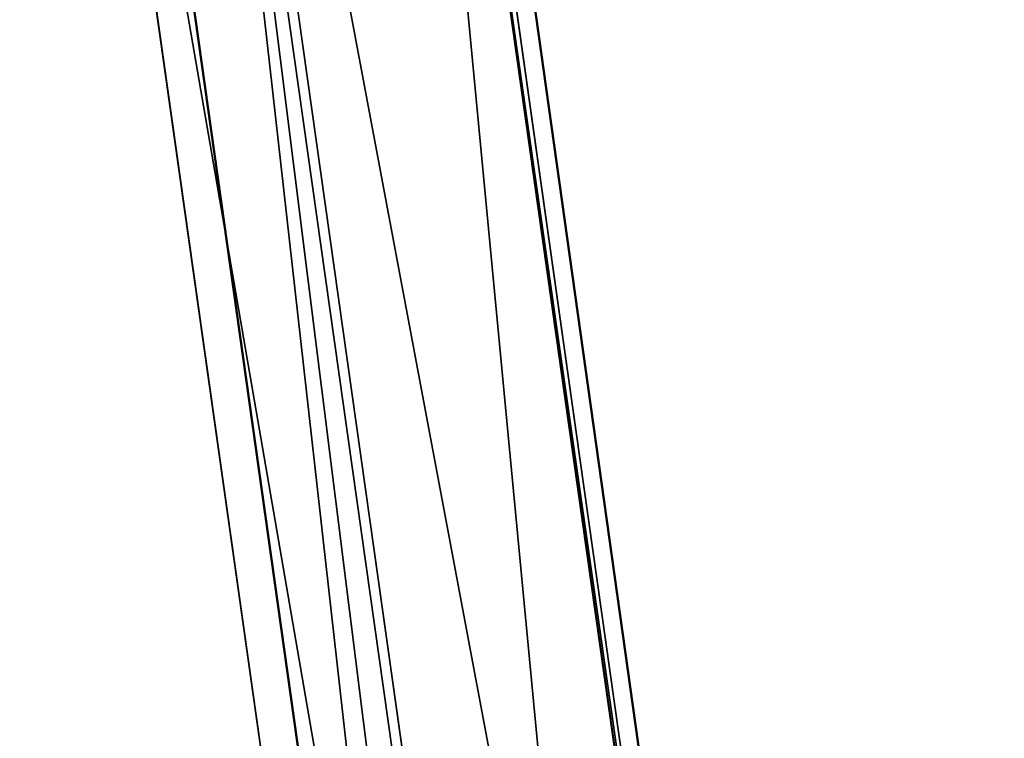
# Model space of a CAD drawing. Units: inches. Extents: x -162 to 502, y -151 to 452.
# Drawn here: x 52 to 63, y 36 to 44 of the extents above; entities that cross this region are included whole.
import ezdxf

# ---------------------------------------------------------------- set-up
doc = ezdxf.new("R2010")
doc.units = ezdxf.units.IN
doc.header["$MEASUREMENT"] = 0
doc.layers.get('0').update_dxf_attribs({"true_color": 0xffffff})
doc.layers.add('Widoczne (ISO)', color=7, linetype='Continuous', lineweight=50)

# ---------------------------------------------------------------- blocks, each defined once
blk = doc.blocks.new('Grupa_18')
for p, q in [((2.827, 4.158, 17.86), (10.243, 56.666, 85.713)), ((7.734, 56.332, 86.246), (0.293, 3.642, 18.158)), ((4.101, 1.907, 18.567), (11.577, 54.845, 86.976)), ((0, 1.073, 19.049), (7.518, 54.305, 87.838)), ((2.353, 0, 19.301), (9.893, 53.386, 88.289))]:
    blk.add_line(p, q)
at = {"color": 253, "true_color": 0xb5b5b5}
mesh = blk.add_polyface(dxfattribs=at)
corners = [(0.293, 3.642, 18.158), (10.243, 56.666, 85.713), (2.827, 4.158, 17.86), (7.734, 56.332, 86.246)]
mesh.append_faces([[corners[k] for k in face] for face in [(0, 1, 2), (1, 0, 3)]], dxfattribs={"vtx0": -1, "color": 253})
mesh = blk.add_polyface(dxfattribs=at)
corners = [(2.827, 4.158, 17.86), (11.577, 54.845, 86.976), (4.101, 1.907, 18.567), (10.243, 56.666, 85.713)]
mesh.append_faces([[corners[k] for k in face] for face in [(0, 1, 2), (1, 0, 3)]], dxfattribs={"vtx0": -1, "color": 253})
mesh = blk.add_polyface(dxfattribs=at)
corners = [(7.518, 54.305, 87.838), (0.053, 1.541, 18.886), (0, 1.073, 19.049), (0.293, 3.642, 18.158), (7.734, 56.332, 86.246)]
mesh.append_faces([[corners[k] for k in face] for face in [(0, 1, 2), (3, 0, 4)]], dxfattribs={"vtx0": -1, "color": 253})
mesh.append_faces([[corners[k] for k in face] for face in [(1, 0, 3)]], dxfattribs={"vtx0": -1, "vtx1": -1, "color": 253})
mesh = blk.add_polyface(dxfattribs=at)
corners = [(3.34, 1.077, 18.886), (9.893, 53.386, 88.289), (2.353, 0, 19.301), (4.101, 1.907, 18.567), (11.577, 54.845, 86.976)]
mesh.append_faces([[corners[k] for k in face] for face in [(0, 1, 2), (1, 3, 4)]], dxfattribs={"vtx0": -1, "color": 253})
mesh.append_faces([[corners[k] for k in face] for face in [(1, 0, 3)]], dxfattribs={"vtx0": -1, "vtx2": -1, "color": 253})
mesh = blk.add_polyface(dxfattribs=at)
corners = [(2.353, 0, 19.301), (7.518, 54.305, 87.838), (0, 1.073, 19.049), (9.893, 53.386, 88.289)]
mesh.append_faces([[corners[k] for k in face] for face in [(0, 1, 2), (1, 0, 3)]], dxfattribs={"vtx0": -1, "color": 253})

msp = doc.modelspace()

# ---------------------------------------------------------------- linework, layer by layer
at = {"layer": 'Widoczne (ISO)'}
for p, q in [((59.762, 28.126), (57.018, 47.656)), ((55.959, 27.886), (53.378, 46.25))]:
    msp.add_line(p, q, dxfattribs=at)

# ---------------------------------------------------------------- block references
at = {"extrusion": (0, 0, -1), "zscale": -1, "rotation": 359.9999999999999}
msp.add_blockref('Grupa_18', (-63.34, -0.177, -0.132), dxfattribs=at)

doc.saveas('drawing.dxf')
